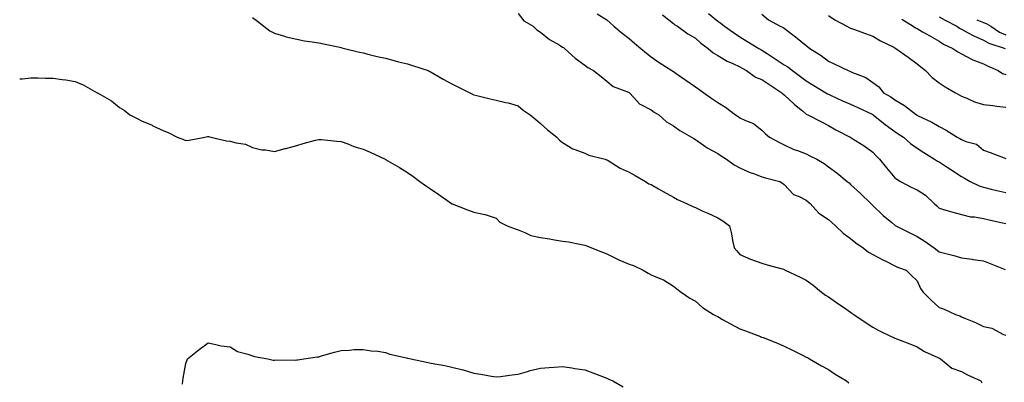
# Model space of a CAD drawing. Units: inches. Extents: x 955283 to 957923, y 7274138 to 7276778.
# Drawn here: x 955283 to 955727, y 7275971 to 7276135 of the extents above; entities that cross this region are included whole.
import ezdxf

# ---------------------------------------------------------------- set-up
doc = ezdxf.new("R2010")
doc.units = ezdxf.units.IN
doc.header["$MEASUREMENT"] = 0
doc.layers.add('Contour_95527274', color=7, linetype='Continuous', true_color=0xd2bedb)

msp = doc.modelspace()

# ---------------------------------------------------------------- linework, layer by layer
at = {"layer": 'Contour_95527274'}
for points in [[(955388.05, 7276135.91, 3139), (955390.34, 7276134.21, 3139), (955393.23, 7276131.92, 3139), (955395.98, 7276129.85, 3139), (955398.05, 7276128.74, 3139), (955402.52, 7276127.45, 3139), (955403.3, 7276127.17, 3139), (955408.05, 7276126.02, 3139), (955411.49, 7276125.36, 3139), (955415.02, 7276124.95, 3139), (955418.05, 7276124.44, 3139), (955420.1, 7276123.97, 3139), (955427.57, 7276122.4, 3139), (955428.05, 7276122.29, 3139), (955428.34, 7276122.21, 3139), (955429.55, 7276121.92, 3139), (955436.37, 7276120.24, 3139), (955438.05, 7276119.85, 3139), (955440.77, 7276119.2, 3139), (955444.42, 7276118.29, 3139), (955448.05, 7276117.44, 3139), (955452.45, 7276116.32, 3139), (955454.05, 7276115.92, 3139), (955458.05, 7276114.91, 3139), (955460.29, 7276114.16, 3139), (955467.33, 7276111.92, 3139), (955467.84, 7276111.71, 3139), (955468.05, 7276111.62, 3139), (955468.78, 7276111.19, 3139), (955474.11, 7276107.98, 3139), (955478.05, 7276105.94, 3139), (955480.77, 7276104.64, 3139), (955486.22, 7276101.92, 3139), (955487.4, 7276101.27, 3139), (955488.05, 7276100.94, 3139), (955489.34, 7276100.63, 3139), (955495.29, 7276099.16, 3139), (955498.05, 7276098.5, 3139), (955502.47, 7276097.5, 3139), (955503.49, 7276097.36, 3139), (955508.05, 7276096.05, 3139), (955510.25, 7276094.12, 3139), (955513.36, 7276091.92, 3139), (955515.96, 7276089.83, 3139), (955518.05, 7276088.07, 3139), (955521.25, 7276085.12, 3139), (955525.42, 7276081.92, 3139), (955526.72, 7276080.59, 3139), (955528.05, 7276079.5, 3139), (955532.74, 7276076.61, 3139), (955533.6, 7276076.37, 3139), (955538.05, 7276074.61, 3139), (955539.94, 7276073.81, 3139), (955547.3, 7276071.92, 3139), (955547.85, 7276071.72, 3139), (955548.05, 7276071.67, 3139), (955548.65, 7276071.32, 3139), (955554.04, 7276067.91, 3139), (955558.05, 7276066.14, 3139), (955560.76, 7276064.63, 3139), (955565.52, 7276061.92, 3139), (955567.02, 7276060.89, 3139), (955568.05, 7276060.48, 3139), (955571.4, 7276058.57, 3139), (955573.5, 7276057.37, 3139), (955578.05, 7276054.78, 3139), (955579.94, 7276053.81, 3139), (955584, 7276051.92, 3139), (955586.78, 7276050.65, 3139), (955588.05, 7276050.09, 3139), (955591.42, 7276048.55, 3139), (955593.66, 7276047.53, 3139), (955598.05, 7276045.52, 3139), (955600.31, 7276044.18, 3139), (955603.44, 7276041.92, 3139), (955604.34, 7276038.21, 3139), (955604.78, 7276035.19, 3139), (955605.46, 7276031.92, 3139), (955606.7, 7276030.57, 3139), (955608.05, 7276028.97, 3139), (955612.93, 7276026.8, 3139), (955613.26, 7276026.71, 3139), (955618.05, 7276025, 3139), (955620.44, 7276024.31, 3139), (955627.71, 7276022.26, 3139), (955628.05, 7276022.16, 3139), (955628.22, 7276022.09, 3139), (955628.55, 7276021.92, 3139), (955634.98, 7276018.85, 3139), (955638.05, 7276017.34, 3139), (955641.21, 7276015.08, 3139), (955644.9, 7276011.92, 3139), (955646.74, 7276010.61, 3139), (955648.05, 7276009.77, 3139), (955652.72, 7276006.59, 3139), (955654.8, 7276005.17, 3139), (955658.05, 7276002.96, 3139), (955658.67, 7276002.54, 3139), (955659.57, 7276001.92, 3139), (955664.61, 7275998.48, 3139), (955668.05, 7275996.15, 3139), (955670.72, 7275994.59, 3139), (955676.43, 7275991.92, 3139), (955677.55, 7275991.42, 3139), (955678.05, 7275991.22, 3139), (955679.2, 7275990.77, 3139), (955684.76, 7275988.63, 3139), (955688.05, 7275987.32, 3139), (955691.37, 7275985.24, 3139), (955697.49, 7275982.48, 3139), (955698.05, 7275982.19, 3139), (955698.25, 7275982.12, 3139), (955698.67, 7275981.92, 3139), (955703.78, 7275977.65, 3139), (955708.05, 7275976.22, 3139), (955710.8, 7275974.67, 3139), (955716.83, 7275971.92, 3139), (955717.22, 7275971.09, 3139)], [(955508.05, 7276137.62, 3140), (955510.55, 7276134.42, 3140), (955514.77, 7276131.92, 3140), (955516.39, 7276130.26, 3140), (955518.05, 7276129.19, 3140), (955522.09, 7276125.96, 3140), (955526.51, 7276123.46, 3140), (955528.05, 7276122.52, 3140), (955528.4, 7276122.27, 3140), (955528.96, 7276121.92, 3140), (955533.67, 7276117.54, 3140), (955538.05, 7276114.31, 3140), (955539.4, 7276113.27, 3140), (955542.03, 7276111.92, 3140), (955545.41, 7276109.28, 3140), (955548.05, 7276107.19, 3140), (955550.83, 7276104.7, 3140), (955557.83, 7276102.14, 3140), (955558.05, 7276102.03, 3140), (955558.11, 7276101.98, 3140), (955558.2, 7276101.92, 3140), (955560, 7276099.97, 3140), (955562.86, 7276096.73, 3140), (955563.43, 7276096.54, 3140), (955568.05, 7276094.16, 3140), (955569.34, 7276093.21, 3140), (955571.42, 7276091.92, 3140), (955574.98, 7276088.85, 3140), (955578.05, 7276087.03, 3140), (955580.95, 7276084.82, 3140), (955586.25, 7276081.92, 3140), (955587.36, 7276081.23, 3140), (955588.05, 7276080.86, 3140), (955591.7, 7276078.27, 3140), (955593.25, 7276077.12, 3140), (955598.05, 7276074.5, 3140), (955599.61, 7276073.48, 3140), (955601.96, 7276071.92, 3140), (955605.5, 7276069.37, 3140), (955608.05, 7276068.11, 3140), (955612.2, 7276066.07, 3140), (955614.69, 7276065.28, 3140), (955618.05, 7276063.97, 3140), (955619.62, 7276063.49, 3140), (955626.11, 7276061.92, 3140), (955627.3, 7276061.17, 3140), (955628.05, 7276060.46, 3140), (955632.21, 7276056.08, 3140), (955634.86, 7276055.11, 3140), (955638.05, 7276053.44, 3140), (955638.86, 7276052.73, 3140), (955639.8, 7276051.92, 3140), (955643.69, 7276047.56, 3140), (955648.05, 7276044.75, 3140), (955649.56, 7276043.43, 3140), (955651.29, 7276041.92, 3140), (955654.66, 7276038.53, 3140), (955658.05, 7276036.19, 3140), (955660.36, 7276034.23, 3140), (955663.73, 7276031.92, 3140), (955666.14, 7276030.01, 3140), (955668.05, 7276028.98, 3140), (955672.67, 7276026.54, 3140), (955674.23, 7276025.74, 3140), (955678.05, 7276023.77, 3140), (955679.28, 7276023.15, 3140), (955683.06, 7276021.92, 3140), (955685.55, 7276019.42, 3140), (955688.05, 7276017.07, 3140), (955689.66, 7276013.53, 3140), (955690.8, 7276011.92, 3140), (955694.42, 7276008.29, 3140), (955698.05, 7276005.06, 3140), (955700.35, 7276004.22, 3140), (955705.36, 7276001.92, 3140), (955707.33, 7276001.2, 3140), (955708.05, 7276000.89, 3140), (955709.87, 7276000.1, 3140), (955714.44, 7275998.31, 3140), (955718.05, 7275996.47, 3140), (955721.85, 7275995.72, 3140), (955727.1, 7275992.87, 3140), (955728.05, 7275992.54, 3140)], [(955543.68, 7276137.55, 3141), (955548.05, 7276134.83, 3141), (955549.57, 7276133.44, 3141), (955551.2, 7276131.92, 3141), (955554.92, 7276128.8, 3141), (955558.05, 7276126.35, 3141), (955560.46, 7276124.33, 3141), (955563.33, 7276121.92, 3141), (955565.91, 7276119.78, 3141), (955568.05, 7276118.04, 3141), (955571.67, 7276115.54, 3141), (955577.43, 7276111.92, 3141), (955577.81, 7276111.68, 3141), (955578.05, 7276111.52, 3141), (955579.38, 7276110.59, 3141), (955583.71, 7276107.58, 3141), (955588.05, 7276104.54, 3141), (955589.59, 7276103.46, 3141), (955591.8, 7276101.92, 3141), (955595.47, 7276099.34, 3141), (955598.05, 7276097.55, 3141), (955601.57, 7276095.44, 3141), (955606.16, 7276091.92, 3141), (955607.27, 7276091.14, 3141), (955608.05, 7276090.61, 3141), (955610.57, 7276089.4, 3141), (955614.24, 7276088.11, 3141), (955618.05, 7276085.09, 3141), (955619.58, 7276083.45, 3141), (955621.37, 7276081.92, 3141), (955625.69, 7276079.56, 3141), (955628.05, 7276078.41, 3141), (955632.5, 7276076.37, 3141), (955634.12, 7276075.85, 3141), (955638.05, 7276074.34, 3141), (955639.65, 7276073.52, 3141), (955642.77, 7276071.92, 3141), (955646.08, 7276069.95, 3141), (955648.05, 7276068.54, 3141), (955651.88, 7276065.75, 3141), (955656.52, 7276061.92, 3141), (955657.34, 7276061.21, 3141), (955658.05, 7276060.59, 3141), (955662.53, 7276056.4, 3141), (955667.2, 7276051.92, 3141), (955668.05, 7276051.09, 3141), (955672.69, 7276046.56, 3141), (955676.64, 7276043.33, 3141), (955678.05, 7276042.15, 3141), (955678.2, 7276042.07, 3141), (955678.4, 7276041.92, 3141), (955684.79, 7276038.66, 3141), (955688.05, 7276037.05, 3141), (955691.21, 7276035.08, 3141), (955695.72, 7276031.92, 3141), (955697.07, 7276030.94, 3141), (955698.05, 7276030.2, 3141), (955700.42, 7276029.55, 3141), (955704.58, 7276028.45, 3141), (955708.05, 7276027.47, 3141), (955712.93, 7276026.8, 3141), (955713.23, 7276026.74, 3141), (955718.05, 7276026.03, 3141), (955721.05, 7276024.92, 3141), (955727.79, 7276022.18, 3141)], [(955573.21, 7276137.08, 3142), (955578.05, 7276133.13, 3142), (955578.72, 7276132.59, 3142), (955579.86, 7276131.92, 3142), (955584.64, 7276128.51, 3142), (955588.05, 7276126.48, 3142), (955590.41, 7276124.28, 3142), (955593.75, 7276121.92, 3142), (955596.09, 7276119.96, 3142), (955598.05, 7276118.71, 3142), (955602.27, 7276116.14, 3142), (955604.82, 7276115.15, 3142), (955608.05, 7276113.66, 3142), (955609.15, 7276113.02, 3142), (955611.05, 7276111.92, 3142), (955615.12, 7276108.99, 3142), (955618.05, 7276107.84, 3142), (955621.6, 7276105.47, 3142), (955626.95, 7276101.92, 3142), (955627.48, 7276101.35, 3142), (955628.05, 7276100.95, 3142), (955632.74, 7276096.61, 3142), (955636.27, 7276093.7, 3142), (955638.05, 7276092.21, 3142), (955638.24, 7276092.11, 3142), (955638.73, 7276091.92, 3142), (955644.93, 7276088.8, 3142), (955648.05, 7276087.17, 3142), (955651.36, 7276085.23, 3142), (955657.84, 7276081.92, 3142), (955657.98, 7276081.85, 3142), (955658.05, 7276081.81, 3142), (955658.37, 7276081.6, 3142), (955664.1, 7276077.97, 3142), (955668.05, 7276075.11, 3142), (955669.63, 7276073.5, 3142), (955671.12, 7276071.92, 3142), (955674.23, 7276068.1, 3142), (955678.05, 7276063.54, 3142), (955678.99, 7276062.86, 3142), (955680.63, 7276061.92, 3142), (955685.46, 7276059.33, 3142), (955688.05, 7276058.06, 3142), (955691.8, 7276055.67, 3142), (955695.81, 7276051.92, 3142), (955696.95, 7276050.82, 3142), (955698.05, 7276049.84, 3142), (955700.97, 7276049, 3142), (955704.21, 7276048.08, 3142), (955708.05, 7276046.98, 3142), (955712.13, 7276046, 3142), (955714.04, 7276045.93, 3142), (955718.05, 7276045.24, 3142), (955720.65, 7276044.52, 3142), (955726.68, 7276043.29, 3142), (955728.05, 7276042.96, 3142)], [(955593.85, 7276137.72, 3143), (955598.05, 7276134.16, 3143), (955599.41, 7276133.28, 3143), (955601.07, 7276131.92, 3143), (955605.16, 7276129.03, 3143), (955608.05, 7276127.16, 3143), (955611.27, 7276125.14, 3143), (955616.69, 7276121.92, 3143), (955617.55, 7276121.42, 3143), (955618.05, 7276121.13, 3143), (955620.38, 7276119.59, 3143), (955623.59, 7276117.46, 3143), (955628.05, 7276114.51, 3143), (955629.66, 7276113.53, 3143), (955631.78, 7276111.92, 3143), (955635.44, 7276109.31, 3143), (955638.05, 7276107.36, 3143), (955641.38, 7276105.25, 3143), (955646.83, 7276101.92, 3143), (955647.58, 7276101.45, 3143), (955648.05, 7276101.25, 3143), (955649.28, 7276100.69, 3143), (955654.45, 7276098.32, 3143), (955658.05, 7276096.76, 3143), (955661.37, 7276095.24, 3143), (955667.78, 7276092.19, 3143), (955668.05, 7276092.07, 3143), (955668.14, 7276092.01, 3143), (955668.26, 7276091.92, 3143), (955673.67, 7276087.55, 3143), (955678.05, 7276084.44, 3143), (955679.58, 7276083.45, 3143), (955681.86, 7276081.92, 3143), (955685.09, 7276078.96, 3143), (955688.05, 7276076.89, 3143), (955691.04, 7276074.91, 3143), (955695.96, 7276071.92, 3143), (955697.22, 7276071.09, 3143), (955698.05, 7276070.69, 3143), (955701.58, 7276068.39, 3143), (955703.36, 7276067.23, 3143), (955708.05, 7276064.19, 3143), (955709.48, 7276063.35, 3143), (955712.02, 7276061.92, 3143), (955716.06, 7276059.93, 3143), (955718.05, 7276059.26, 3143), (955721.53, 7276058.44, 3143), (955724.01, 7276057.88, 3143), (955728.05, 7276056.9, 3143)], [(955618.05, 7276137.3, 3144), (955620.96, 7276134.83, 3144), (955626.2, 7276131.92, 3144), (955627.55, 7276131.42, 3144), (955628.05, 7276131.04, 3144), (955631.92, 7276128.05, 3144), (955633.2, 7276127.07, 3144), (955638.05, 7276123.16, 3144), (955638.75, 7276122.62, 3144), (955639.68, 7276121.92, 3144), (955644.81, 7276118.68, 3144), (955648.05, 7276116.1, 3144), (955650.98, 7276114.85, 3144), (955656.98, 7276111.92, 3144), (955657.77, 7276111.64, 3144), (955658.05, 7276111.48, 3144), (955658.89, 7276111.08, 3144), (955664.89, 7276108.76, 3144), (955668.05, 7276106.59, 3144), (955670.76, 7276104.63, 3144), (955672.88, 7276101.92, 3144), (955676.22, 7276100.09, 3144), (955678.05, 7276098.77, 3144), (955682.34, 7276096.21, 3144), (955687.87, 7276091.92, 3144), (955687.98, 7276091.85, 3144), (955688.05, 7276091.8, 3144), (955688.28, 7276091.69, 3144), (955694.78, 7276088.65, 3144), (955698.05, 7276086.69, 3144), (955701.17, 7276085.05, 3144), (955706.21, 7276081.92, 3144), (955707.38, 7276081.25, 3144), (955708.05, 7276080.8, 3144), (955710.03, 7276079.94, 3144), (955714.85, 7276078.72, 3144), (955718.05, 7276076.02, 3144), (955721.01, 7276074.88, 3144), (955727.42, 7276072.55, 3144), (955728.05, 7276072.31, 3144)], [(955648.05, 7276136.81, 3145), (955650.95, 7276134.82, 3145), (955656.3, 7276131.92, 3145), (955657.43, 7276131.3, 3145), (955658.05, 7276131.04, 3145), (955659.42, 7276130.55, 3145), (955664.77, 7276128.64, 3145), (955668.05, 7276127.46, 3145), (955671.5, 7276125.37, 3145), (955677.54, 7276122.43, 3145), (955678.05, 7276122.16, 3145), (955678.2, 7276122.07, 3145), (955678.45, 7276121.92, 3145), (955684.05, 7276117.92, 3145), (955688.05, 7276114.9, 3145), (955689.76, 7276113.63, 3145), (955691.9, 7276111.92, 3145), (955694.85, 7276108.72, 3145), (955698.05, 7276106.36, 3145), (955700.78, 7276104.65, 3145), (955705.45, 7276101.92, 3145), (955707.1, 7276100.97, 3145), (955708.05, 7276100.43, 3145), (955710.53, 7276099.44, 3145), (955713.94, 7276097.81, 3145), (955718.05, 7276096.54, 3145), (955722.26, 7276096.13, 3145), (955724.07, 7276095.9, 3145), (955728.05, 7276095.48, 3145)], [(955698.05, 7276136.15, 3147), (955700.73, 7276134.6, 3147), (955705.97, 7276131.92, 3147), (955707.14, 7276131.01, 3147), (955708.05, 7276130.53, 3147), (955710.84, 7276129.13, 3147), (955713.72, 7276127.59, 3147), (955718.05, 7276125.67, 3147), (955720.37, 7276124.24, 3147), (955727.78, 7276121.92, 3147)], [(955681.23, 7276135.1, 3146), (955686.36, 7276131.92, 3146), (955687.37, 7276131.24, 3146), (955688.05, 7276130.84, 3146), (955690.54, 7276129.43, 3146), (955693.74, 7276127.61, 3146), (955698.05, 7276125.24, 3146), (955699.96, 7276123.83, 3146), (955704.16, 7276121.92, 3146), (955706.45, 7276120.32, 3146), (955708.05, 7276119.41, 3146), (955712.97, 7276116.84, 3146), (955713.19, 7276116.78, 3146), (955718.05, 7276114.96, 3146), (955720.09, 7276113.96, 3146), (955724.62, 7276111.92, 3146), (955726.68, 7276110.55, 3146), (955728.05, 7276110.16, 3146)], [(955715.1, 7276134.87, 3148), (955718.05, 7276133.58, 3148), (955719.28, 7276133.15, 3148), (955721.29, 7276131.92, 3148), (955725.3, 7276129.17, 3148), (955728.05, 7276128.01, 3148)], [(955283, 7276108.12, 3138), (955284.34, 7276108.21, 3138), (955288.05, 7276108.66, 3138), (955291.36, 7276108.61, 3138), (955294.63, 7276108.5, 3138), (955298.05, 7276108.48, 3138), (955302.11, 7276107.86, 3138), (955303.85, 7276107.72, 3138), (955308.05, 7276106.92, 3138), (955311.6, 7276105.47, 3138), (955318, 7276101.92, 3138), (955318.04, 7276101.91, 3138), (955318.05, 7276101.9, 3138), (955318.11, 7276101.86, 3138), (955324.37, 7276098.24, 3138), (955328.05, 7276095.32, 3138), (955330.18, 7276094.05, 3138), (955332.72, 7276091.92, 3138), (955336.32, 7276090.19, 3138), (955338.05, 7276089.3, 3138), (955342.76, 7276087.21, 3138), (955343.17, 7276087.04, 3138), (955348.05, 7276084.77, 3138), (955350.05, 7276083.92, 3138), (955354.11, 7276081.92, 3138), (955356.91, 7276080.78, 3138), (955358.05, 7276080.39, 3138), (955359.45, 7276080.52, 3138), (955366.5, 7276081.92, 3138), (955367.81, 7276082.16, 3138), (955368.05, 7276082.14, 3138), (955368.27, 7276082.14, 3138), (955369.34, 7276081.92, 3138), (955376.38, 7276080.25, 3138), (955378.05, 7276080.05, 3138), (955380.73, 7276079.24, 3138), (955384.89, 7276078.76, 3138), (955388.05, 7276077.15, 3138), (955392.29, 7276076.16, 3138), (955393.88, 7276076.09, 3138), (955398.05, 7276075.38, 3138), (955402.84, 7276076.71, 3138), (955403.17, 7276076.8, 3138), (955408.05, 7276078.14, 3138), (955410.98, 7276078.99, 3138), (955416.59, 7276080.46, 3138), (955418.05, 7276080.87, 3138), (955419.16, 7276080.81, 3138), (955426.13, 7276080, 3138), (955428.05, 7276079.92, 3138), (955431.16, 7276078.81, 3138), (955433.8, 7276077.67, 3138), (955438.05, 7276076.49, 3138), (955441.18, 7276075.05, 3138), (955447.99, 7276071.92, 3138), (955448.05, 7276071.89, 3138), (955448.12, 7276071.85, 3138), (955454.39, 7276068.26, 3138), (955458.05, 7276065.97, 3138), (955460.46, 7276064.33, 3138), (955463.68, 7276061.92, 3138), (955466.23, 7276060.1, 3138), (955468.05, 7276058.91, 3138), (955472.13, 7276056, 3138), (955477.87, 7276051.92, 3138), (955477.98, 7276051.85, 3138), (955478.05, 7276051.81, 3138), (955478.23, 7276051.74, 3138), (955485.19, 7276049.06, 3138), (955488.05, 7276048, 3138), (955492.96, 7276047.01, 3138), (955493.14, 7276047.01, 3138), (955498.05, 7276045.28, 3138), (955499.66, 7276043.53, 3138), (955503.02, 7276041.92, 3138), (955506.65, 7276040.52, 3138), (955508.05, 7276040.01, 3138), (955511.07, 7276038.9, 3138), (955513.71, 7276037.58, 3138), (955518.05, 7276036.54, 3138), (955522.08, 7276035.95, 3138), (955524.45, 7276035.52, 3138), (955528.05, 7276034.96, 3138), (955530.74, 7276034.61, 3138), (955536.53, 7276033.44, 3138), (955538.05, 7276033.21, 3138), (955538.99, 7276032.86, 3138), (955541.15, 7276031.92, 3138), (955546.06, 7276029.93, 3138), (955548.05, 7276029.27, 3138), (955552.89, 7276026.76, 3138), (955553.4, 7276026.57, 3138), (955558.05, 7276024.54, 3138), (955560.04, 7276023.91, 3138), (955564.38, 7276021.92, 3138), (955566.71, 7276020.58, 3138), (955568.05, 7276019.79, 3138), (955571.91, 7276018.06, 3138), (955573.6, 7276017.47, 3138), (955578.05, 7276014.65, 3138), (955579.56, 7276013.43, 3138), (955581.57, 7276011.92, 3138), (955585.43, 7276009.3, 3138), (955588.05, 7276007.84, 3138), (955591.16, 7276005.03, 3138), (955596.22, 7276001.92, 3138), (955597.41, 7276001.28, 3138), (955598.05, 7276000.94, 3138), (955600.29, 7275999.68, 3138), (955603.77, 7275997.64, 3138), (955608.05, 7275995.46, 3138), (955610.68, 7275994.55, 3138), (955617.37, 7275991.92, 3138), (955617.84, 7275991.71, 3138), (955618.05, 7275991.64, 3138), (955618.53, 7275991.44, 3138), (955625.05, 7275988.92, 3138), (955628.05, 7275987.62, 3138), (955631.86, 7275985.73, 3138), (955636.58, 7275983.39, 3138), (955638.05, 7275982.66, 3138), (955638.53, 7275982.4, 3138), (955639.43, 7275981.92, 3138), (955644.87, 7275978.74, 3138), (955648.05, 7275977, 3138), (955651.14, 7275975.01, 3138), (955656.17, 7275971.92, 3138), (955657.21, 7275971.08, 3138)], [(955356.5, 7275970.37, 3137), (955356.62, 7275971.92, 3137), (955356.84, 7275973.13, 3137), (955358.05, 7275979.69, 3137), (955358.58, 7275981.39, 3137), (955358.74, 7275981.92, 3137), (955363.96, 7275986.01, 3137), (955368.05, 7275989.03, 3137), (955371.59, 7275988.38, 3137), (955373.87, 7275987.74, 3137), (955378.05, 7275987.22, 3137), (955381.38, 7275985.25, 3137), (955386.01, 7275983.96, 3137), (955388.05, 7275983.18, 3137), (955388.99, 7275982.86, 3137), (955394.97, 7275981.92, 3137), (955397.44, 7275981.31, 3137), (955398.05, 7275981.33, 3137), (955398.55, 7275981.42, 3137), (955407.44, 7275981.31, 3137), (955408.05, 7275981.39, 3137), (955408.49, 7275981.48, 3137), (955411.27, 7275981.92, 3137), (955417.24, 7275982.73, 3137), (955418.05, 7275982.82, 3137), (955419.28, 7275983.15, 3137), (955425.07, 7275984.9, 3137), (955428.05, 7275985.68, 3137), (955431.94, 7275985.81, 3137), (955433.95, 7275986.02, 3137), (955438.05, 7275986.14, 3137), (955441.58, 7275985.45, 3137), (955444.67, 7275985.3, 3137), (955448.05, 7275984.78, 3137), (955450.13, 7275984, 3137), (955457.65, 7275982.32, 3137), (955458.05, 7275982.2, 3137), (955458.27, 7275982.14, 3137), (955459.61, 7275981.92, 3137), (955466.55, 7275980.42, 3137), (955468.05, 7275980.12, 3137), (955470.31, 7275979.66, 3137), (955474.95, 7275978.82, 3137), (955478.05, 7275978.15, 3137), (955483.03, 7275976.9, 3137), (955483.1, 7275976.87, 3137), (955488.05, 7275975.4, 3137), (955491.11, 7275974.98, 3137), (955495.93, 7275974.04, 3137), (955498.05, 7275973.72, 3137), (955500.05, 7275973.92, 3137), (955505.3, 7275974.67, 3137), (955508.05, 7275974.94, 3137), (955512.27, 7275976.14, 3137), (955513.42, 7275976.55, 3137), (955518.05, 7275977.6, 3137), (955521.94, 7275978.03, 3137), (955524.19, 7275978.06, 3137), (955528.05, 7275978.41, 3137), (955532.2, 7275977.77, 3137), (955533.63, 7275977.5, 3137), (955538.05, 7275976.88, 3137), (955541.63, 7275975.5, 3137), (955546.12, 7275973.85, 3137), (955548.05, 7275973.13, 3137), (955548.89, 7275972.76, 3137), (955550.77, 7275971.92, 3137), (955555.42, 7275969.29, 3137)]]:
    msp.add_polyline3d(points, dxfattribs=at)

doc.saveas('drawing.dxf')
